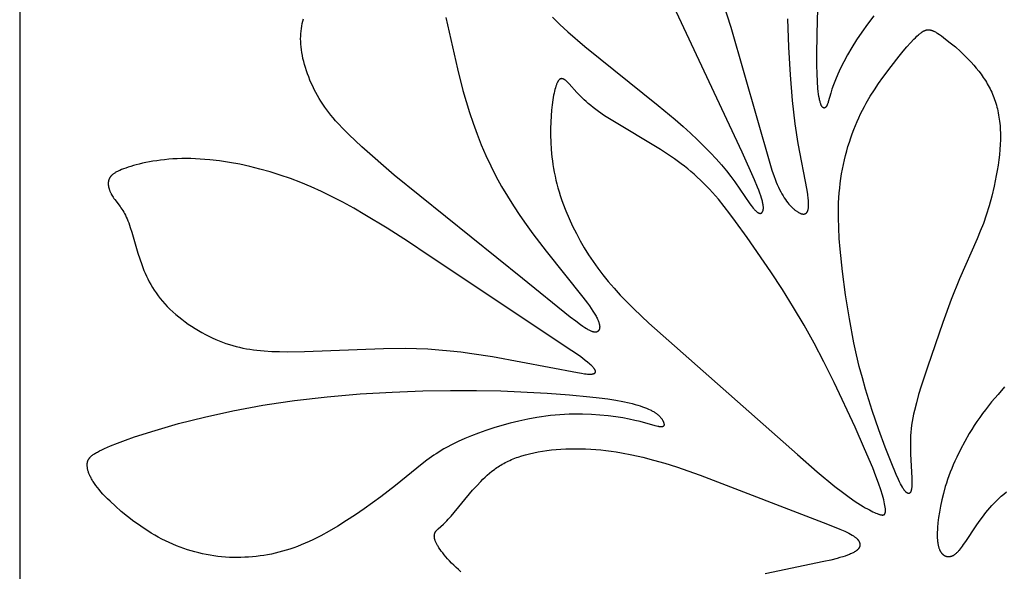
# Model space of a CAD drawing. Extents: x -220 to 187, y -210 to 225.
# Drawn here: x 32 to 66, y -173 to -154 of the extents above; entities that cross this region are included whole.
import ezdxf

# ---------------------------------------------------------------- set-up
doc = ezdxf.new("R2010")
doc.units = 0
doc.header["$MEASUREMENT"] = 0
doc.layers.add('LAYER_1', color=7, linetype='Continuous', true_color=0xffffff)

msp = doc.modelspace()

# ---------------------------------------------------------------- linework, layer by layer
at = {"layer": 'LAYER_1', "color": 5, "true_color": 0x0000ff}
for points in [[(32.104, -209.635), (148.986, -209.635), (148.986, -11.933), (32.104, -11.933)], [(64.213, -162.535), (63.934, -163.242), (63.648, -164.022), (63.119, -165.554), (62.907, -166.201), (62.817, -166.492), (62.739, -166.768), (62.673, -167.031), (62.645, -167.158), (62.62, -167.285), (62.598, -167.409), (62.579, -167.533), (62.564, -167.657), (62.552, -167.781), (62.544, -167.905), (62.539, -168.029), (62.536, -168.153), (62.536, -168.276), (62.541, -168.517), (62.586, -169.351), (62.589, -169.433), (62.589, -169.508), (62.589, -169.543), (62.587, -169.576), (62.586, -169.608), (62.583, -169.637), (62.581, -169.665), (62.577, -169.691), (62.573, -169.716), (62.571, -169.727), (62.569, -169.738), (62.567, -169.749), (62.564, -169.759), (62.562, -169.769), (62.559, -169.778), (62.556, -169.787), (62.553, -169.796), (62.55, -169.804), (62.547, -169.811), (62.545, -169.815), (62.543, -169.818), (62.541, -169.822), (62.54, -169.825), (62.538, -169.828), (62.536, -169.831), (62.534, -169.834), (62.532, -169.837), (62.53, -169.84), (62.528, -169.842), (62.526, -169.845), (62.525, -169.847), (62.522, -169.85), (62.52, -169.852), (62.518, -169.854), (62.516, -169.856), (62.515, -169.857), (62.514, -169.858), (62.513, -169.859), (62.512, -169.86), (62.511, -169.86), (62.51, -169.861), (62.509, -169.862), (62.508, -169.863), (62.506, -169.864), (62.505, -169.864), (62.504, -169.865), (62.503, -169.866), (62.502, -169.866), (62.501, -169.867), (62.5, -169.867), (62.498, -169.868), (62.497, -169.868), (62.496, -169.869), (62.495, -169.869), (62.494, -169.87), (62.492, -169.87), (62.491, -169.871), (62.49, -169.871), (62.489, -169.871), (62.488, -169.872), (62.486, -169.872), (62.485, -169.872), (62.484, -169.872), (62.483, -169.872), (62.481, -169.873), (62.48, -169.873), (62.479, -169.873), (62.477, -169.873), (62.476, -169.873), (62.475, -169.873), (62.474, -169.873), (62.472, -169.873), (62.471, -169.873), (62.47, -169.873), (62.468, -169.873), (62.467, -169.873), (62.466, -169.872), (62.464, -169.872), (62.463, -169.872), (62.462, -169.872), (62.46, -169.871), (62.459, -169.871), (62.457, -169.871), (62.455, -169.87), (62.452, -169.869), (62.449, -169.868), (62.446, -169.867), (62.443, -169.866), (62.44, -169.865), (62.437, -169.863), (62.434, -169.862), (62.431, -169.86), (62.428, -169.858), (62.425, -169.857), (62.422, -169.855), (62.419, -169.853), (62.416, -169.85), (62.413, -169.848), (62.41, -169.846), (62.404, -169.841), (62.397, -169.835), (62.391, -169.829), (62.384, -169.823), (62.377, -169.816), (62.37, -169.809), (62.363, -169.801), (62.356, -169.793), (62.349, -169.784), (62.342, -169.776), (62.328, -169.756), (62.313, -169.735), (62.297, -169.713), (62.282, -169.688), (62.266, -169.662), (62.233, -169.605), (62.199, -169.541), (62.163, -169.471), (62.126, -169.394), (62.047, -169.221), (61.874, -168.803), (61.677, -168.294), (61.458, -167.7), (61.229, -167.033), (61.002, -166.305), (60.894, -165.923), (60.791, -165.53), (60.696, -165.129), (60.607, -164.721), (60.45, -163.896), (60.32, -163.075), (60.215, -162.277), (60.135, -161.517), (60.106, -161.151), (60.087, -160.794), (60.078, -160.444), (60.08, -160.101), (60.085, -159.932), (60.093, -159.764), (60.105, -159.598), (60.12, -159.432), (60.139, -159.268), (60.161, -159.105), (60.187, -158.944), (60.216, -158.783), (60.247, -158.625), (60.282, -158.468), (60.32, -158.313), (60.361, -158.16), (60.404, -158.01), (60.45, -157.861), (60.498, -157.715), (60.549, -157.571), (60.602, -157.43), (60.658, -157.292), (60.715, -157.156), (60.775, -157.024), (60.836, -156.895), (60.899, -156.769), (60.963, -156.645), (61.03, -156.525), (61.165, -156.292), (61.305, -156.07), (61.447, -155.858), (61.591, -155.654), (61.878, -155.27), (62.157, -154.916), (62.29, -154.753), (62.418, -154.602), (62.54, -154.465), (62.654, -154.343), (62.709, -154.289), (62.761, -154.239), (62.81, -154.193), (62.834, -154.172), (62.857, -154.153), (62.88, -154.135), (62.902, -154.118), (62.924, -154.102), (62.945, -154.088), (62.955, -154.081), (62.965, -154.075), (62.976, -154.069), (62.986, -154.063), (62.996, -154.058), (63.006, -154.053), (63.016, -154.048), (63.026, -154.044), (63.035, -154.04), (63.045, -154.036), (63.055, -154.033), (63.065, -154.03), (63.075, -154.027), (63.084, -154.024), (63.094, -154.022), (63.104, -154.021), (63.114, -154.019), (63.124, -154.018), (63.133, -154.017), (63.143, -154.017), (63.153, -154.017), (63.163, -154.017), (63.173, -154.018), (63.184, -154.019), (63.194, -154.02), (63.204, -154.022), (63.215, -154.024), (63.225, -154.026), (63.236, -154.029), (63.247, -154.031), (63.258, -154.035), (63.269, -154.038), (63.28, -154.042), (63.291, -154.047), (63.303, -154.051), (63.314, -154.056), (63.326, -154.061), (63.338, -154.067), (63.363, -154.079), (63.389, -154.093), (63.415, -154.108), (63.442, -154.124), (63.471, -154.142), (63.531, -154.182), (63.595, -154.227), (63.74, -154.333), (63.9, -154.46), (64.073, -154.604), (64.253, -154.766), (64.344, -154.852), (64.435, -154.941), (64.526, -155.034), (64.615, -155.13), (64.703, -155.229), (64.788, -155.33), (64.871, -155.433), (64.95, -155.538), (65.026, -155.645), (65.062, -155.7), (65.097, -155.755), (65.131, -155.81), (65.164, -155.866), (65.196, -155.923), (65.227, -155.98), (65.257, -156.038), (65.285, -156.097), (65.313, -156.156), (65.339, -156.216), (65.364, -156.277), (65.388, -156.338), (65.411, -156.401), (65.433, -156.464), (65.454, -156.528), (65.473, -156.593), (65.491, -156.659), (65.508, -156.726), (65.524, -156.794), (65.538, -156.863), (65.551, -156.932), (65.563, -157.003), (65.574, -157.075), (65.583, -157.148), (65.591, -157.222), (65.598, -157.298), (65.603, -157.374), (65.607, -157.452), (65.61, -157.531), (65.611, -157.611), (65.61, -157.775), (65.603, -157.944), (65.592, -158.116), (65.575, -158.291), (65.555, -158.468), (65.53, -158.646), (65.502, -158.826), (65.47, -159.005), (65.398, -159.361), (65.315, -159.708), (65.224, -160.04), (65.128, -160.351), (65.028, -160.639), (64.925, -160.907), (64.818, -161.164)], [(58.547, -163.508), (58.168, -162.899), (57.771, -162.29), (56.961, -161.116), (56.565, -160.569), (56.369, -160.308), (56.172, -160.056), (55.974, -159.814), (55.774, -159.583), (55.672, -159.471), (55.57, -159.363), (55.466, -159.257), (55.361, -159.154), (55.255, -159.054), (55.147, -158.957), (55.038, -158.863), (54.928, -158.772), (54.816, -158.683), (54.703, -158.596), (54.474, -158.428), (54.24, -158.267), (54.003, -158.112), (52.307, -157.095), (52.088, -156.955), (51.884, -156.816), (51.789, -156.747), (51.698, -156.679), (51.613, -156.61), (51.532, -156.542), (51.457, -156.475), (51.385, -156.409), (51.319, -156.344), (51.256, -156.281), (51.142, -156.16), (50.875, -155.863), (50.84, -155.826), (50.823, -155.809), (50.806, -155.793), (50.79, -155.778), (50.774, -155.765), (50.759, -155.752), (50.752, -155.746), (50.744, -155.741), (50.737, -155.735), (50.73, -155.73), (50.723, -155.725), (50.716, -155.721), (50.709, -155.717), (50.702, -155.713), (50.695, -155.709), (50.688, -155.706), (50.682, -155.703), (50.675, -155.7), (50.672, -155.699), (50.669, -155.698), (50.666, -155.697), (50.662, -155.696), (50.659, -155.695), (50.656, -155.694), (50.653, -155.693), (50.65, -155.692), (50.647, -155.692), (50.644, -155.691), (50.641, -155.691), (50.638, -155.69), (50.635, -155.69), (50.632, -155.689), (50.629, -155.689), (50.626, -155.689), (50.623, -155.689), (50.62, -155.689), (50.617, -155.689), (50.614, -155.689), (50.612, -155.689), (50.609, -155.69), (50.606, -155.69), (50.603, -155.69), (50.6, -155.691), (50.598, -155.692), (50.595, -155.692), (50.592, -155.693), (50.589, -155.694), (50.587, -155.695), (50.584, -155.696), (50.581, -155.697), (50.579, -155.698), (50.576, -155.699), (50.573, -155.7), (50.571, -155.701), (50.568, -155.703), (50.565, -155.704), (50.563, -155.706), (50.56, -155.708), (50.558, -155.709), (50.555, -155.711), (50.553, -155.713), (50.55, -155.715), (50.548, -155.717), (50.545, -155.719), (50.543, -155.721), (50.54, -155.723), (50.538, -155.726), (50.535, -155.728), (50.533, -155.73), (50.53, -155.733), (50.526, -155.738), (50.521, -155.744), (50.516, -155.75), (50.512, -155.756), (50.507, -155.762), (50.502, -155.769), (50.498, -155.776), (50.493, -155.784), (50.489, -155.792), (50.484, -155.8), (50.48, -155.808), (50.475, -155.817), (50.467, -155.835), (50.458, -155.854), (50.449, -155.875), (50.441, -155.897), (50.432, -155.92), (50.424, -155.945), (50.407, -155.998), (50.391, -156.055), (50.375, -156.117), (50.36, -156.184), (50.346, -156.254), (50.332, -156.329), (50.318, -156.409), (50.294, -156.579), (50.274, -156.763), (50.258, -156.961), (50.246, -157.172), (50.24, -157.393), (50.24, -157.625), (50.248, -157.866), (50.263, -158.114), (50.288, -158.368), (50.304, -158.497), (50.322, -158.627), (50.343, -158.758), (50.367, -158.889), (50.394, -159.021), (50.424, -159.154), (50.457, -159.287), (50.493, -159.42), (50.532, -159.553), (50.574, -159.685), (50.618, -159.818), (50.665, -159.95), (50.767, -160.213), (50.878, -160.474), (50.996, -160.731), (51.123, -160.983), (51.256, -161.23), (51.395, -161.471), (51.54, -161.707), (51.694, -161.94), (51.857, -162.169), (52.03, -162.398), (52.215, -162.626), (52.413, -162.856), (52.624, -163.088), (52.85, -163.324), (53.09, -163.563), (53.604, -164.052), (58.677, -168.542), (59.355, -169.131), (59.956, -169.629), (60.216, -169.831), (60.448, -170.002), (60.654, -170.146), (60.835, -170.264), (60.918, -170.314), (60.995, -170.359), (61.066, -170.4), (61.133, -170.435), (61.195, -170.467), (61.252, -170.495), (61.306, -170.52), (61.355, -170.541), (61.4, -170.56), (61.442, -170.576), (61.461, -170.583), (61.479, -170.589), (61.497, -170.594), (61.514, -170.599), (61.522, -170.601), (61.53, -170.603), (61.537, -170.604), (61.545, -170.605), (61.552, -170.607), (61.559, -170.608), (61.565, -170.608), (61.572, -170.609), (61.578, -170.609), (61.581, -170.609), (61.585, -170.609), (61.588, -170.609), (61.591, -170.609), (61.593, -170.609), (61.596, -170.609), (61.599, -170.608), (61.602, -170.608), (61.605, -170.608), (61.607, -170.607), (61.61, -170.607), (61.612, -170.606), (61.615, -170.606), (61.617, -170.605), (61.62, -170.604), (61.622, -170.603), (61.624, -170.602), (61.627, -170.602), (61.629, -170.601), (61.631, -170.6), (61.633, -170.598), (61.635, -170.597), (61.637, -170.596), (61.639, -170.595), (61.641, -170.593), (61.643, -170.592), (61.645, -170.591), (61.647, -170.589), (61.649, -170.587), (61.65, -170.586), (61.652, -170.584), (61.654, -170.582), (61.655, -170.58), (61.657, -170.579), (61.658, -170.577), (61.66, -170.575), (61.661, -170.572), (61.662, -170.57), (61.664, -170.568), (61.665, -170.566), (61.666, -170.563), (61.667, -170.561), (61.669, -170.558), (61.67, -170.556), (61.671, -170.553), (61.672, -170.551), (61.673, -170.548), (61.674, -170.545), (61.675, -170.542), (61.676, -170.539), (61.676, -170.536), (61.677, -170.533), (61.679, -170.526), (61.68, -170.52), (61.681, -170.513), (61.682, -170.506), (61.683, -170.498), (61.683, -170.49), (61.684, -170.482), (61.684, -170.474), (61.684, -170.465), (61.684, -170.447), (61.684, -170.427), (61.682, -170.406), (61.681, -170.384), (61.678, -170.361), (61.675, -170.336), (61.667, -170.283), (61.656, -170.225), (61.642, -170.16), (61.625, -170.089), (61.605, -170.012), (61.581, -169.929), (61.523, -169.742), (61.449, -169.525), (61.357, -169.278), (61.248, -168.998), (60.973, -168.344), (60.645, -167.604), (59.926, -166.073), (59.58, -165.376), (59.243, -164.729), (58.903, -164.113)], [(46.06, -161.723), (45.386, -161.27), (44.657, -160.8), (43.9, -160.34), (43.521, -160.121), (43.145, -159.915), (42.776, -159.724), (42.414, -159.548), (42.057, -159.387), (41.705, -159.24), (41.355, -159.106), (41.008, -158.985), (40.661, -158.876), (40.314, -158.778), (39.967, -158.692), (39.62, -158.617), (39.275, -158.554), (38.933, -158.502), (38.597, -158.463), (38.432, -158.448), (38.268, -158.437), (38.107, -158.428), (37.948, -158.423), (37.791, -158.421), (37.638, -158.422), (37.487, -158.427), (37.34, -158.435), (37.196, -158.446), (37.055, -158.46), (36.919, -158.476), (36.786, -158.494), (36.658, -158.514), (36.534, -158.536), (36.415, -158.559), (36.3, -158.584), (36.191, -158.609), (36.087, -158.636), (35.989, -158.663), (35.896, -158.69), (35.81, -158.717), (35.729, -158.744), (35.655, -158.771), (35.587, -158.798), (35.525, -158.824), (35.496, -158.837), (35.468, -158.85), (35.442, -158.863), (35.417, -158.876), (35.393, -158.889), (35.371, -158.903), (35.35, -158.916), (35.33, -158.929), (35.311, -158.942), (35.293, -158.955), (35.277, -158.968), (35.269, -158.975), (35.261, -158.982), (35.254, -158.988), (35.247, -158.995), (35.24, -159.002), (35.233, -159.008), (35.227, -159.015), (35.221, -159.022), (35.215, -159.029), (35.209, -159.036), (35.204, -159.043), (35.198, -159.049), (35.194, -159.056), (35.189, -159.063), (35.184, -159.07), (35.18, -159.077), (35.176, -159.085), (35.172, -159.092), (35.168, -159.099), (35.165, -159.106), (35.161, -159.113), (35.158, -159.121), (35.155, -159.128), (35.152, -159.135), (35.15, -159.143), (35.147, -159.15), (35.145, -159.158), (35.143, -159.165), (35.141, -159.173), (35.139, -159.181), (35.137, -159.188), (35.136, -159.196), (35.134, -159.204), (35.133, -159.212), (35.132, -159.22), (35.131, -159.228), (35.131, -159.236), (35.13, -159.244), (35.129, -159.252), (35.129, -159.26), (35.129, -159.277), (35.129, -159.293), (35.13, -159.31), (35.132, -159.327), (35.134, -159.344), (35.136, -159.361), (35.139, -159.379), (35.143, -159.396), (35.147, -159.414), (35.151, -159.432), (35.157, -159.45), (35.162, -159.468), (35.168, -159.486), (35.175, -159.504), (35.182, -159.522), (35.189, -159.54), (35.197, -159.559), (35.206, -159.577), (35.214, -159.596), (35.224, -159.614), (35.233, -159.633), (35.254, -159.67), (35.276, -159.707), (35.3, -159.744), (35.325, -159.781), (35.352, -159.818), (35.531, -160.058), (35.562, -160.103), (35.594, -160.15), (35.625, -160.199), (35.657, -160.25), (35.687, -160.304), (35.718, -160.361), (35.747, -160.422), (35.776, -160.485), (35.804, -160.552), (35.831, -160.623), (35.857, -160.697), (35.883, -160.774), (35.933, -160.935), (36.144, -161.661), (36.206, -161.854), (36.273, -162.048), (36.309, -162.145), (36.348, -162.243), (36.389, -162.34), (36.433, -162.438), (36.479, -162.535), (36.529, -162.632), (36.582, -162.729), (36.638, -162.825), (36.698, -162.921), (36.762, -163.016), (36.83, -163.111), (36.902, -163.205), (36.979, -163.298), (37.061, -163.39), (37.148, -163.481), (37.239, -163.571), (37.335, -163.66), (37.434, -163.748), (37.537, -163.833), (37.644, -163.917), (37.753, -163.998), (37.865, -164.078), (37.978, -164.154), (38.094, -164.228), (38.21, -164.299), (38.328, -164.367), (38.447, -164.432), (38.565, -164.493), (38.684, -164.551), (38.802, -164.604), (38.919, -164.654), (39.035, -164.699), (39.151, -164.741), (39.267, -164.779), (39.383, -164.814), (39.499, -164.846), (39.615, -164.874), (39.732, -164.899), (39.85, -164.922), (39.969, -164.942), (40.089, -164.959), (40.21, -164.974), (40.333, -164.987), (40.458, -164.997), (40.713, -165.013), (40.979, -165.023), (41.254, -165.027), (41.833, -165.02), (44.537, -164.912), (45.286, -164.906), (45.666, -164.913), (46.046, -164.929), (46.427, -164.956), (46.806, -164.991), (47.181, -165.034), (47.55, -165.082), (48.259, -165.191), (51.166, -165.74), (51.294, -165.762), (51.406, -165.778), (51.456, -165.784), (51.502, -165.789), (51.545, -165.792), (51.565, -165.792), (51.584, -165.793), (51.603, -165.792), (51.62, -165.792), (51.637, -165.791), (51.653, -165.789), (51.66, -165.788), (51.668, -165.787), (51.675, -165.786), (51.682, -165.785), (51.689, -165.783), (51.695, -165.782), (51.702, -165.78), (51.708, -165.778), (51.714, -165.776), (51.72, -165.774), (51.723, -165.773), (51.726, -165.772), (51.728, -165.771), (51.731, -165.77), (51.734, -165.768), (51.736, -165.767), (51.739, -165.766), (51.741, -165.764), (51.743, -165.763), (51.746, -165.761), (51.748, -165.76), (51.75, -165.759), (51.752, -165.757), (51.754, -165.755), (51.756, -165.754), (51.758, -165.752), (51.76, -165.75), (51.761, -165.749), (51.761, -165.748), (51.762, -165.748), (51.763, -165.747), (51.764, -165.746), (51.765, -165.745), (51.765, -165.744), (51.766, -165.743), (51.767, -165.742), (51.768, -165.741), (51.768, -165.74), (51.769, -165.739), (51.769, -165.738), (51.77, -165.737), (51.771, -165.736), (51.771, -165.735), (51.772, -165.734), (51.772, -165.733), (51.773, -165.731), (51.773, -165.73), (51.774, -165.729), (51.774, -165.728), (51.774, -165.727), (51.775, -165.726), (51.775, -165.725), (51.776, -165.723), (51.776, -165.722), (51.776, -165.721), (51.776, -165.72), (51.777, -165.718), (51.777, -165.717), (51.777, -165.716), (51.777, -165.715), (51.777, -165.713), (51.777, -165.712), (51.778, -165.711), (51.778, -165.709), (51.778, -165.708), (51.778, -165.707), (51.778, -165.705), (51.778, -165.704), (51.778, -165.702), (51.777, -165.701), (51.777, -165.699), (51.777, -165.697), (51.777, -165.694), (51.776, -165.69), (51.775, -165.687), (51.775, -165.684), (51.774, -165.681), (51.773, -165.678), (51.772, -165.674), (51.77, -165.671), (51.769, -165.667), (51.768, -165.664), (51.766, -165.66), (51.764, -165.656), (51.762, -165.653), (51.76, -165.649), (51.758, -165.645), (51.756, -165.641), (51.751, -165.633), (51.746, -165.624), (51.74, -165.615), (51.733, -165.606), (51.726, -165.597), (51.719, -165.587), (51.71, -165.577), (51.702, -165.567), (51.682, -165.546), (51.66, -165.523), (51.635, -165.498), (51.608, -165.473), (51.578, -165.446), (51.509, -165.387), (51.427, -165.322), (51.333, -165.25), (51.225, -165.171), (50.968, -164.993)], [(44.943, -169.605), (44.44, -169.989), (43.87, -170.398), (43.572, -170.602), (43.271, -170.8), (42.972, -170.988), (42.679, -171.161), (42.396, -171.317), (42.258, -171.388), (42.122, -171.455), (41.989, -171.518), (41.856, -171.576), (41.725, -171.631), (41.596, -171.682), (41.467, -171.729), (41.339, -171.773), (41.212, -171.813), (41.085, -171.85), (40.958, -171.884), (40.831, -171.914), (40.704, -171.942), (40.576, -171.966), (40.447, -171.988), (40.318, -172.007), (40.188, -172.024), (40.057, -172.037), (39.926, -172.048), (39.795, -172.055), (39.663, -172.06), (39.531, -172.062), (39.399, -172.06), (39.267, -172.056), (39.136, -172.048), (39.004, -172.038), (38.872, -172.024), (38.741, -172.007), (38.61, -171.987), (38.48, -171.963), (38.35, -171.936), (38.22, -171.906), (38.092, -171.873), (37.963, -171.836), (37.836, -171.796), (37.709, -171.753), (37.583, -171.707), (37.457, -171.658), (37.332, -171.605), (37.208, -171.55), (37.084, -171.491), (36.961, -171.429), (36.839, -171.364), (36.718, -171.296), (36.597, -171.225), (36.477, -171.151), (36.358, -171.074), (36.24, -170.995), (36.124, -170.913), (36.009, -170.829), (35.786, -170.658), (35.573, -170.483), (35.374, -170.309), (35.19, -170.137), (35.105, -170.053), (35.025, -169.971), (34.95, -169.891), (34.881, -169.813), (34.817, -169.738), (34.759, -169.667), (34.706, -169.597), (34.658, -169.531), (34.615, -169.467), (34.596, -169.436), (34.578, -169.406), (34.56, -169.376), (34.544, -169.347), (34.529, -169.319), (34.515, -169.291), (34.502, -169.263), (34.49, -169.236), (34.479, -169.21), (34.469, -169.184), (34.46, -169.159), (34.451, -169.134), (34.444, -169.11), (34.437, -169.087), (34.431, -169.063), (34.426, -169.041), (34.422, -169.019), (34.419, -168.997), (34.416, -168.975), (34.414, -168.955), (34.412, -168.934), (34.411, -168.914), (34.411, -168.894), (34.411, -168.885), (34.411, -168.875), (34.411, -168.866), (34.412, -168.856), (34.413, -168.847), (34.414, -168.838), (34.415, -168.829), (34.416, -168.82), (34.418, -168.811), (34.42, -168.802), (34.422, -168.793), (34.424, -168.784), (34.427, -168.775), (34.43, -168.766), (34.433, -168.758), (34.436, -168.749), (34.44, -168.74), (34.444, -168.732), (34.448, -168.723), (34.452, -168.715), (34.457, -168.706), (34.462, -168.698), (34.467, -168.689), (34.473, -168.681), (34.479, -168.672), (34.486, -168.664), (34.492, -168.656), (34.499, -168.647), (34.507, -168.639), (34.515, -168.63), (34.523, -168.622), (34.531, -168.613), (34.54, -168.605), (34.55, -168.596), (34.559, -168.588), (34.569, -168.579), (34.591, -168.562), (34.614, -168.545), (34.639, -168.527), (34.666, -168.509), (34.695, -168.491), (34.725, -168.473), (34.758, -168.454), (34.829, -168.416), (34.909, -168.376), (34.998, -168.334), (35.204, -168.245), (35.446, -168.148), (35.722, -168.046), (36.029, -167.939), (36.731, -167.715), (37.534, -167.485), (38.422, -167.26), (39.384, -167.046), (40.409, -166.854), (40.943, -166.768), (41.488, -166.69), (42.606, -166.563), (43.732, -166.469), (44.832, -166.404), (45.872, -166.365), (46.827, -166.348), (47.71, -166.349), (48.541, -166.367), (50.13, -166.442), (50.885, -166.497), (51.582, -166.563), (51.902, -166.6), (52.198, -166.64), (52.467, -166.683), (52.712, -166.728), (52.932, -166.776), (53.033, -166.801), (53.128, -166.826), (53.218, -166.852), (53.302, -166.878), (53.382, -166.905), (53.456, -166.932), (53.525, -166.959), (53.589, -166.986), (53.649, -167.014), (53.677, -167.028), (53.704, -167.043), (53.73, -167.057), (53.754, -167.071), (53.778, -167.085), (53.801, -167.099), (53.822, -167.114), (53.843, -167.128), (53.863, -167.142), (53.882, -167.157), (53.9, -167.171), (53.917, -167.185), (53.933, -167.199), (53.948, -167.213), (53.962, -167.227), (53.976, -167.241), (53.989, -167.255), (54.001, -167.269), (54.012, -167.282), (54.023, -167.295), (54.033, -167.309), (54.042, -167.322), (54.051, -167.335), (54.059, -167.347), (54.066, -167.36), (54.073, -167.372), (54.079, -167.384), (54.085, -167.396), (54.09, -167.408), (54.095, -167.419), (54.099, -167.43), (54.103, -167.441), (54.106, -167.452), (54.109, -167.462), (54.112, -167.472), (54.114, -167.481), (54.115, -167.486), (54.116, -167.49), (54.117, -167.495), (54.118, -167.499), (54.118, -167.504), (54.119, -167.508), (54.119, -167.512), (54.119, -167.516), (54.119, -167.52), (54.119, -167.524), (54.119, -167.526), (54.119, -167.528), (54.119, -167.53), (54.119, -167.532), (54.118, -167.533), (54.118, -167.535), (54.118, -167.537), (54.117, -167.539), (54.117, -167.54), (54.117, -167.542), (54.116, -167.544), (54.116, -167.545), (54.115, -167.547), (54.115, -167.549), (54.114, -167.55), (54.114, -167.552), (54.113, -167.553), (54.112, -167.555), (54.112, -167.556), (54.111, -167.558), (54.11, -167.559), (54.109, -167.56), (54.108, -167.562), (54.108, -167.563), (54.107, -167.564), (54.106, -167.566), (54.105, -167.567), (54.104, -167.568), (54.102, -167.569), (54.101, -167.571), (54.1, -167.572), (54.099, -167.573), (54.098, -167.574), (54.096, -167.575), (54.095, -167.576), (54.094, -167.577), (54.092, -167.578), (54.091, -167.579), (54.089, -167.58), (54.088, -167.581), (54.086, -167.582), (54.084, -167.583), (54.083, -167.583), (54.081, -167.584), (54.079, -167.585), (54.077, -167.586), (54.075, -167.586), (54.073, -167.587), (54.071, -167.588), (54.069, -167.588), (54.067, -167.589), (54.065, -167.59), (54.063, -167.59), (54.061, -167.591), (54.056, -167.591), (54.052, -167.592), (54.047, -167.593), (54.041, -167.593), (54.036, -167.594), (54.03, -167.594), (54.025, -167.594), (54.019, -167.594), (54.012, -167.594), (54.006, -167.594), (53.999, -167.594), (53.985, -167.593), (53.971, -167.591), (53.955, -167.589), (53.938, -167.586), (53.92, -167.583), (53.902, -167.579), (53.861, -167.57), (53.817, -167.559), (53.301, -167.416), (53.124, -167.374), (52.927, -167.331), (52.708, -167.291), (52.467, -167.254), (52.206, -167.221), (51.93, -167.195), (51.639, -167.175), (51.338, -167.164), (51.029, -167.163), (50.873, -167.166), (50.716, -167.172), (50.558, -167.181), (50.4, -167.193), (50.242, -167.209), (50.085, -167.228), (49.928, -167.249), (49.772, -167.273), (49.464, -167.33), (49.161, -167.395), (48.864, -167.468), (48.576, -167.548), (48.298, -167.632), (48.032, -167.72), (47.778, -167.81), (47.537, -167.903), (47.307, -167.998), (47.09, -168.096), (46.885, -168.196), (46.691, -168.298), (46.598, -168.351), (46.507, -168.404), (46.42, -168.457), (46.335, -168.512), (46.252, -168.567), (46.172, -168.623), (46.015, -168.738), (45.859, -168.859)]]:
    msp.add_lwpolyline(points, close=True, dxfattribs=at)
for points in [[(55.747, -151.906), (56.404, -153.928), (57.73, -158.581), (57.804, -158.816), (57.878, -159.03), (57.915, -159.129), (57.952, -159.224), (57.989, -159.313), (58.027, -159.399), (58.066, -159.48), (58.105, -159.556), (58.145, -159.628), (58.185, -159.696), (58.226, -159.761), (58.266, -159.821), (58.307, -159.877), (58.347, -159.929), (58.387, -159.978), (58.427, -160.023), (58.466, -160.065), (58.486, -160.085), (58.505, -160.103), (58.524, -160.121), (58.543, -160.138), (58.561, -160.155), (58.58, -160.17), (58.598, -160.185), (58.616, -160.198), (58.634, -160.211), (58.651, -160.224), (58.668, -160.235), (58.685, -160.246), (58.702, -160.256), (58.718, -160.266), (58.734, -160.274), (58.75, -160.282), (58.765, -160.289), (58.772, -160.292), (58.78, -160.295), (58.787, -160.298), (58.794, -160.301), (58.802, -160.303), (58.809, -160.306), (58.816, -160.308), (58.823, -160.31), (58.829, -160.311), (58.836, -160.313), (58.843, -160.314), (58.849, -160.315), (58.856, -160.316), (58.862, -160.317), (58.869, -160.318), (58.875, -160.318), (58.881, -160.318), (58.887, -160.318), (58.893, -160.318), (58.899, -160.318), (58.902, -160.317), (58.904, -160.317), (58.907, -160.317), (58.91, -160.316), (58.913, -160.316), (58.916, -160.315), (58.918, -160.315), (58.921, -160.314), (58.924, -160.313), (58.926, -160.313), (58.929, -160.312), (58.932, -160.311), (58.934, -160.31), (58.937, -160.309), (58.939, -160.308), (58.942, -160.307), (58.944, -160.306), (58.947, -160.305), (58.949, -160.304), (58.952, -160.303), (58.954, -160.301), (58.957, -160.3), (58.959, -160.299), (58.961, -160.297), (58.963, -160.296), (58.966, -160.294), (58.968, -160.293), (58.97, -160.291), (58.972, -160.29), (58.975, -160.288), (58.977, -160.286), (58.979, -160.284), (58.981, -160.283), (58.983, -160.281), (58.985, -160.279), (58.987, -160.277), (58.989, -160.275), (58.991, -160.273), (58.993, -160.27), (58.995, -160.268), (58.997, -160.266), (58.998, -160.264), (59.002, -160.259), (59.006, -160.254), (59.009, -160.249), (59.012, -160.243), (59.015, -160.238), (59.018, -160.232), (59.021, -160.226), (59.024, -160.22), (59.027, -160.214), (59.03, -160.207), (59.032, -160.2), (59.034, -160.193), (59.037, -160.186), (59.039, -160.179), (59.041, -160.171), (59.043, -160.164), (59.045, -160.156), (59.046, -160.147), (59.048, -160.139), (59.051, -160.122), (59.053, -160.103), (59.055, -160.084), (59.057, -160.064), (59.058, -160.043), (59.059, -160.021), (59.059, -159.998), (59.058, -159.95), (59.056, -159.898), (59.052, -159.842), (59.046, -159.782), (59.029, -159.65), (59.006, -159.501), (58.705, -157.907), (58.604, -157.229), (58.512, -156.436), (58.434, -155.553), (58.377, -154.611), (58.346, -153.643)], [(50.303, -153.584), (50.562, -153.834), (50.835, -154.085), (51.417, -154.591), (53.923, -156.605), (54.502, -157.088), (54.772, -157.323), (55.027, -157.555), (55.267, -157.781), (55.493, -158.003), (55.704, -158.22), (55.901, -158.432), (56.083, -158.638), (56.25, -158.839), (56.402, -159.033), (56.541, -159.219), (57.055, -159.969), (57.093, -160.022), (57.129, -160.069), (57.162, -160.112), (57.178, -160.132), (57.194, -160.15), (57.209, -160.167), (57.224, -160.183), (57.238, -160.197), (57.252, -160.211), (57.265, -160.223), (57.278, -160.235), (57.291, -160.245), (57.297, -160.25), (57.303, -160.254), (57.309, -160.259), (57.315, -160.263), (57.321, -160.266), (57.326, -160.27), (57.332, -160.273), (57.337, -160.276), (57.343, -160.279), (57.348, -160.281), (57.353, -160.284), (57.358, -160.286), (57.363, -160.287), (57.366, -160.288), (57.368, -160.289), (57.37, -160.29), (57.373, -160.29), (57.375, -160.291), (57.378, -160.292), (57.38, -160.292), (57.382, -160.293), (57.385, -160.293), (57.387, -160.293), (57.389, -160.294), (57.391, -160.294), (57.394, -160.294), (57.396, -160.294), (57.398, -160.294), (57.4, -160.294), (57.402, -160.294), (57.404, -160.294), (57.406, -160.294), (57.409, -160.294), (57.411, -160.294), (57.413, -160.293), (57.415, -160.293), (57.417, -160.293), (57.419, -160.292), (57.421, -160.292), (57.422, -160.291), (57.424, -160.291), (57.426, -160.29), (57.428, -160.289), (57.43, -160.289), (57.432, -160.288), (57.434, -160.287), (57.436, -160.286), (57.437, -160.286), (57.439, -160.285), (57.441, -160.284), (57.443, -160.283), (57.444, -160.282), (57.446, -160.281), (57.448, -160.279), (57.449, -160.278), (57.451, -160.277), (57.453, -160.276), (57.454, -160.274), (57.456, -160.273), (57.458, -160.272), (57.459, -160.27), (57.461, -160.269), (57.462, -160.267), (57.464, -160.266), (57.465, -160.264), (57.468, -160.261), (57.471, -160.258), (57.474, -160.254), (57.477, -160.25), (57.48, -160.247), (57.482, -160.243), (57.485, -160.238), (57.487, -160.234), (57.49, -160.23), (57.492, -160.225), (57.494, -160.22), (57.496, -160.215), (57.499, -160.209), (57.5, -160.204), (57.502, -160.198), (57.504, -160.192), (57.506, -160.186), (57.507, -160.179), (57.508, -160.173), (57.509, -160.166), (57.51, -160.158), (57.511, -160.151), (57.512, -160.143), (57.513, -160.135), (57.513, -160.126), (57.513, -160.118), (57.513, -160.109), (57.513, -160.099), (57.513, -160.089), (57.512, -160.069), (57.51, -160.047), (57.507, -160.023), (57.503, -159.998), (57.498, -159.972), (57.493, -159.944), (57.486, -159.914), (57.478, -159.882), (57.47, -159.848), (57.449, -159.775), (57.423, -159.693), (57.392, -159.603), (57.355, -159.504), (57.313, -159.395), (57.211, -159.148), (56.784, -158.205), (54.449, -153.221)], [(61.284, -153.541), (61.07, -153.821), (60.873, -154.096), (60.693, -154.365), (60.531, -154.625), (60.387, -154.875), (60.259, -155.112), (60.148, -155.335), (60.052, -155.541), (59.973, -155.729), (59.909, -155.898), (59.857, -156.048), (59.816, -156.18), (59.732, -156.477), (59.721, -156.514), (59.715, -156.531), (59.709, -156.547), (59.703, -156.563), (59.697, -156.578), (59.691, -156.592), (59.688, -156.598), (59.685, -156.605), (59.681, -156.611), (59.678, -156.617), (59.674, -156.623), (59.671, -156.629), (59.667, -156.635), (59.664, -156.64), (59.66, -156.645), (59.656, -156.65), (59.653, -156.655), (59.649, -156.659), (59.645, -156.663), (59.643, -156.665), (59.641, -156.667), (59.639, -156.669), (59.637, -156.671), (59.635, -156.673), (59.633, -156.675), (59.631, -156.676), (59.629, -156.678), (59.627, -156.679), (59.625, -156.681), (59.623, -156.682), (59.621, -156.683), (59.619, -156.684), (59.617, -156.686), (59.615, -156.687), (59.613, -156.688), (59.61, -156.688), (59.608, -156.689), (59.606, -156.69), (59.604, -156.691), (59.603, -156.691), (59.602, -156.691), (59.601, -156.692), (59.6, -156.692), (59.599, -156.692), (59.598, -156.692), (59.597, -156.692), (59.596, -156.693), (59.595, -156.693), (59.594, -156.693), (59.592, -156.693), (59.591, -156.693), (59.59, -156.693), (59.589, -156.693), (59.588, -156.693), (59.587, -156.693), (59.586, -156.693), (59.585, -156.693), (59.584, -156.693), (59.583, -156.693), (59.582, -156.693), (59.581, -156.693), (59.58, -156.693), (59.578, -156.693), (59.577, -156.692), (59.576, -156.692), (59.575, -156.692), (59.574, -156.692), (59.573, -156.691), (59.572, -156.691), (59.571, -156.691), (59.57, -156.69), (59.569, -156.69), (59.568, -156.69), (59.567, -156.689), (59.565, -156.689), (59.564, -156.688), (59.563, -156.688), (59.561, -156.687), (59.559, -156.686), (59.557, -156.685), (59.555, -156.683), (59.552, -156.682), (59.55, -156.68), (59.548, -156.679), (59.546, -156.677), (59.544, -156.675), (59.541, -156.673), (59.539, -156.671), (59.537, -156.669), (59.535, -156.667), (59.533, -156.665), (59.531, -156.662), (59.528, -156.66), (59.526, -156.657), (59.524, -156.655), (59.522, -156.652), (59.52, -156.649), (59.518, -156.646), (59.513, -156.64), (59.509, -156.633), (59.505, -156.625), (59.5, -156.618), (59.496, -156.61), (59.492, -156.601), (59.488, -156.592), (59.484, -156.582), (59.48, -156.572), (59.476, -156.562), (59.471, -156.55), (59.464, -156.527), (59.456, -156.501), (59.448, -156.473), (59.441, -156.443), (59.433, -156.411), (59.426, -156.377), (59.413, -156.301), (59.401, -156.217), (59.389, -156.123), (59.379, -156.02), (59.361, -155.79), (59.348, -155.525), (59.34, -155.228), (59.337, -154.9), (59.346, -154.153), (59.377, -153.299)], [(46.658, -153.597), (47.065, -155.358), (47.25, -156.098), (47.356, -156.471), (47.471, -156.844), (47.596, -157.216), (47.731, -157.586), (47.876, -157.953), (48.033, -158.316), (48.199, -158.674), (48.377, -159.026), (48.567, -159.371), (48.766, -159.709), (48.973, -160.039), (49.188, -160.363), (49.408, -160.68), (49.634, -160.991), (50.091, -161.592), (51.348, -163.163), (51.504, -163.368), (51.572, -163.462), (51.634, -163.551), (51.689, -163.633), (51.737, -163.71), (51.779, -163.781), (51.798, -163.814), (51.815, -163.847), (51.83, -163.877), (51.844, -163.907), (51.857, -163.935), (51.869, -163.962), (51.879, -163.988), (51.888, -164.013), (51.896, -164.037), (51.902, -164.06), (51.905, -164.07), (51.908, -164.081), (51.91, -164.092), (51.912, -164.102), (51.914, -164.112), (51.916, -164.121), (51.917, -164.131), (51.918, -164.14), (51.919, -164.149), (51.919, -164.157), (51.92, -164.166), (51.92, -164.174), (51.92, -164.182), (51.92, -164.19), (51.919, -164.198), (51.919, -164.205), (51.918, -164.212), (51.917, -164.219), (51.916, -164.226), (51.914, -164.233), (51.913, -164.239), (51.911, -164.246), (51.909, -164.252), (51.907, -164.258), (51.905, -164.263), (51.903, -164.269), (51.9, -164.274), (51.897, -164.28), (51.895, -164.285), (51.892, -164.29), (51.889, -164.294), (51.886, -164.299), (51.883, -164.303), (51.879, -164.308), (51.878, -164.31), (51.876, -164.312), (51.874, -164.314), (51.872, -164.316), (51.871, -164.318), (51.869, -164.32), (51.867, -164.322), (51.865, -164.324), (51.863, -164.325), (51.861, -164.327), (51.859, -164.329), (51.857, -164.33), (51.855, -164.332), (51.853, -164.334), (51.85, -164.335), (51.848, -164.337), (51.846, -164.338), (51.844, -164.339), (51.841, -164.341), (51.839, -164.342), (51.837, -164.343), (51.834, -164.345), (51.832, -164.346), (51.829, -164.347), (51.827, -164.348), (51.824, -164.349), (51.821, -164.35), (51.819, -164.351), (51.816, -164.351), (51.813, -164.352), (51.81, -164.353), (51.807, -164.354), (51.804, -164.354), (51.802, -164.355), (51.798, -164.355), (51.795, -164.356), (51.792, -164.356), (51.789, -164.357), (51.786, -164.357), (51.783, -164.357), (51.779, -164.357), (51.776, -164.357), (51.772, -164.357), (51.769, -164.357), (51.762, -164.357), (51.755, -164.357), (51.747, -164.356), (51.739, -164.355), (51.731, -164.353), (51.723, -164.352), (51.714, -164.35), (51.706, -164.348), (51.697, -164.346), (51.687, -164.343), (51.678, -164.34), (51.668, -164.337), (51.658, -164.333), (51.648, -164.329), (51.626, -164.321), (51.604, -164.311), (51.58, -164.3), (51.555, -164.287), (51.528, -164.273), (51.501, -164.258), (51.472, -164.241), (51.41, -164.203), (51.342, -164.159), (51.269, -164.108), (51.103, -163.986), (50.912, -163.84), (49.28, -162.518), (44.899, -158.989), (43.796, -158.017), (43.355, -157.602), (43.161, -157.408), (42.982, -157.219), (42.898, -157.126), (42.818, -157.033), (42.74, -156.94), (42.666, -156.847), (42.595, -156.753), (42.526, -156.658), (42.461, -156.562), (42.397, -156.464), (42.336, -156.364), (42.277, -156.263), (42.221, -156.16), (42.167, -156.056), (42.116, -155.951), (42.067, -155.845), (42.021, -155.739), (41.978, -155.632), (41.938, -155.525), (41.901, -155.419), (41.867, -155.313), (41.835, -155.208), (41.807, -155.104), (41.783, -155.001), (41.761, -154.9), (41.743, -154.8), (41.728, -154.702), (41.717, -154.606), (41.709, -154.512), (41.705, -154.42), (41.703, -154.329), (41.705, -154.239), (41.709, -154.151), (41.717, -154.064), (41.727, -153.977), (41.74, -153.892), (41.756, -153.808), (41.775, -153.724), (41.796, -153.641)], [(65.756, -166.231), (65.53, -166.483), (65.311, -166.743), (65.204, -166.876), (65.101, -167.009), (65.001, -167.143), (64.904, -167.279), (64.81, -167.414), (64.72, -167.55), (64.633, -167.686), (64.549, -167.822), (64.392, -168.094), (64.248, -168.364), (64.118, -168.631), (64.057, -168.762), (64, -168.893), (63.947, -169.022), (63.897, -169.149), (63.85, -169.274), (63.807, -169.398), (63.766, -169.52), (63.729, -169.639), (63.663, -169.872), (63.608, -170.094), (63.563, -170.307), (63.527, -170.509), (63.498, -170.699), (63.478, -170.876), (63.463, -171.041), (63.458, -171.118), (63.455, -171.192), (63.454, -171.263), (63.454, -171.331), (63.456, -171.395), (63.459, -171.457), (63.464, -171.515), (63.468, -171.543), (63.471, -171.57), (63.476, -171.596), (63.48, -171.622), (63.485, -171.647), (63.491, -171.671), (63.497, -171.694), (63.503, -171.716), (63.51, -171.738), (63.517, -171.759), (63.525, -171.779), (63.533, -171.799), (63.538, -171.808), (63.542, -171.818), (63.547, -171.827), (63.551, -171.836), (63.556, -171.844), (63.561, -171.853), (63.566, -171.861), (63.571, -171.869), (63.576, -171.877), (63.582, -171.885), (63.587, -171.893), (63.593, -171.9), (63.598, -171.907), (63.604, -171.914), (63.61, -171.921), (63.616, -171.928), (63.622, -171.934), (63.628, -171.94), (63.634, -171.946), (63.641, -171.952), (63.647, -171.958), (63.654, -171.963), (63.66, -171.968), (63.667, -171.973), (63.673, -171.978), (63.68, -171.983), (63.687, -171.987), (63.694, -171.991), (63.701, -171.995), (63.708, -171.999), (63.715, -172.003), (63.723, -172.006), (63.73, -172.009), (63.737, -172.012), (63.745, -172.015), (63.752, -172.018), (63.76, -172.02), (63.767, -172.022), (63.775, -172.024), (63.783, -172.026), (63.79, -172.027), (63.798, -172.028), (63.806, -172.029), (63.814, -172.03), (63.822, -172.031), (63.83, -172.031), (63.838, -172.031), (63.846, -172.031), (63.854, -172.031), (63.862, -172.031), (63.87, -172.03), (63.878, -172.029), (63.886, -172.028), (63.895, -172.027), (63.903, -172.025), (63.911, -172.023), (63.919, -172.021), (63.928, -172.019), (63.936, -172.016), (63.944, -172.013), (63.953, -172.011), (63.961, -172.007), (63.969, -172.004), (63.978, -172), (63.986, -171.996), (63.994, -171.992), (64.003, -171.988), (64.011, -171.983), (64.019, -171.978), (64.028, -171.973), (64.036, -171.968), (64.044, -171.962), (64.053, -171.957), (64.061, -171.951), (64.078, -171.938), (64.094, -171.925), (64.111, -171.91), (64.128, -171.895), (64.145, -171.879), (64.161, -171.862), (64.178, -171.844), (64.195, -171.825), (64.213, -171.806), (64.247, -171.764), (64.283, -171.72), (64.318, -171.672), (64.355, -171.622), (64.431, -171.513), (64.78, -170.983), (64.884, -170.833), (64.996, -170.678), (65.118, -170.52), (65.183, -170.44), (65.251, -170.361), (65.322, -170.281), (65.396, -170.202), (65.473, -170.123), (65.554, -170.045), (65.638, -169.967), (65.726, -169.89), (65.818, -169.815)], [(47.181, -172.55), (47.094, -172.475), (47.012, -172.4), (46.934, -172.325), (46.86, -172.251), (46.79, -172.178), (46.725, -172.106), (46.664, -172.036), (46.608, -171.969), (46.556, -171.904), (46.509, -171.842), (46.467, -171.783), (46.429, -171.728), (46.396, -171.675), (46.381, -171.65), (46.367, -171.626), (46.354, -171.602), (46.342, -171.579), (46.331, -171.557), (46.322, -171.535), (46.313, -171.514), (46.304, -171.493), (46.297, -171.474), (46.291, -171.454), (46.286, -171.436), (46.283, -171.426), (46.281, -171.418), (46.279, -171.409), (46.277, -171.4), (46.276, -171.391), (46.275, -171.383), (46.273, -171.375), (46.272, -171.366), (46.272, -171.358), (46.271, -171.35), (46.271, -171.343), (46.27, -171.335), (46.27, -171.327), (46.27, -171.32), (46.271, -171.313), (46.271, -171.305), (46.272, -171.298), (46.273, -171.291), (46.274, -171.284), (46.275, -171.278), (46.276, -171.271), (46.277, -171.264), (46.279, -171.258), (46.281, -171.251), (46.283, -171.245), (46.285, -171.239), (46.287, -171.233), (46.289, -171.227), (46.292, -171.221), (46.294, -171.215), (46.297, -171.209), (46.3, -171.203), (46.303, -171.198), (46.306, -171.192), (46.309, -171.187), (46.313, -171.181), (46.316, -171.176), (46.32, -171.171), (46.324, -171.165), (46.328, -171.16), (46.332, -171.155), (46.336, -171.149), (46.345, -171.139), (46.354, -171.128), (46.364, -171.118), (46.375, -171.107), (46.397, -171.086), (46.58, -170.923), (46.618, -170.887), (46.659, -170.847), (46.702, -170.803), (46.747, -170.755), (46.845, -170.646), (47.578, -169.764), (47.717, -169.608), (47.858, -169.458), (47.93, -169.385), (48.004, -169.314), (48.08, -169.244), (48.158, -169.177), (48.238, -169.111), (48.322, -169.048), (48.365, -169.017), (48.408, -168.986), (48.453, -168.957), (48.499, -168.927), (48.545, -168.899), (48.593, -168.871), (48.642, -168.843), (48.692, -168.816), (48.743, -168.79), (48.795, -168.765), (48.848, -168.74), (48.903, -168.716), (48.959, -168.692), (49.016, -168.669), (49.075, -168.647), (49.135, -168.626), (49.26, -168.585), (49.391, -168.547), (49.527, -168.512), (49.667, -168.481), (49.813, -168.452), (49.962, -168.427), (50.116, -168.404), (50.273, -168.385), (50.433, -168.369), (50.596, -168.357), (50.761, -168.348), (50.929, -168.342), (51.099, -168.34), (51.269, -168.341), (51.441, -168.346), (51.614, -168.354), (51.787, -168.366), (51.961, -168.381), (52.135, -168.4), (52.311, -168.423), (52.487, -168.449), (52.664, -168.479), (53.024, -168.548), (53.389, -168.632), (53.763, -168.729), (54.146, -168.84), (54.539, -168.964), (55.355, -169.249), (59.7, -170.918), (60.127, -171.091), (60.293, -171.165), (60.365, -171.199), (60.431, -171.232), (60.489, -171.263), (60.541, -171.293), (60.565, -171.308), (60.587, -171.322), (60.608, -171.336), (60.628, -171.35), (60.647, -171.363), (60.664, -171.377), (60.68, -171.39), (60.694, -171.403), (60.708, -171.416), (60.714, -171.422), (60.721, -171.429), (60.726, -171.435), (60.732, -171.441), (60.738, -171.448), (60.743, -171.454), (60.748, -171.46), (60.752, -171.466), (60.757, -171.473), (60.761, -171.479), (60.765, -171.485), (60.769, -171.491), (60.773, -171.498), (60.776, -171.504), (60.779, -171.51), (60.782, -171.516), (60.785, -171.522), (60.788, -171.529), (60.791, -171.535), (60.793, -171.541), (60.795, -171.547), (60.797, -171.554), (60.799, -171.56), (60.801, -171.566), (60.803, -171.573), (60.804, -171.579), (60.806, -171.585), (60.807, -171.592), (60.808, -171.598), (60.809, -171.605), (60.809, -171.611), (60.81, -171.617), (60.81, -171.624), (60.81, -171.63), (60.81, -171.637), (60.81, -171.643), (60.809, -171.65), (60.808, -171.657), (60.807, -171.663), (60.806, -171.666), (60.806, -171.67), (60.805, -171.673), (60.804, -171.676), (60.803, -171.68), (60.802, -171.683), (60.801, -171.686), (60.8, -171.69), (60.798, -171.696), (60.795, -171.703), (60.792, -171.709), (60.789, -171.716), (60.786, -171.723), (60.782, -171.73), (60.778, -171.736), (60.774, -171.743), (60.769, -171.75), (60.764, -171.756), (60.759, -171.763), (60.753, -171.77), (60.747, -171.777), (60.741, -171.784), (60.735, -171.79), (60.728, -171.797), (60.72, -171.804), (60.713, -171.811), (60.705, -171.818), (60.696, -171.824), (60.688, -171.831), (60.678, -171.838), (60.669, -171.845), (60.659, -171.852), (60.649, -171.859), (60.627, -171.872), (60.603, -171.886), (60.578, -171.9), (60.551, -171.914), (60.522, -171.928), (60.492, -171.941), (60.459, -171.955), (60.425, -171.969), (60.388, -171.983), (60.31, -172.011), (60.223, -172.038), (60.13, -172.066), (60.031, -172.093), (59.816, -172.148), (59.583, -172.203), (57.57, -172.617)]]:
    msp.add_lwpolyline(points, dxfattribs=at)

doc.saveas('drawing.dxf')
